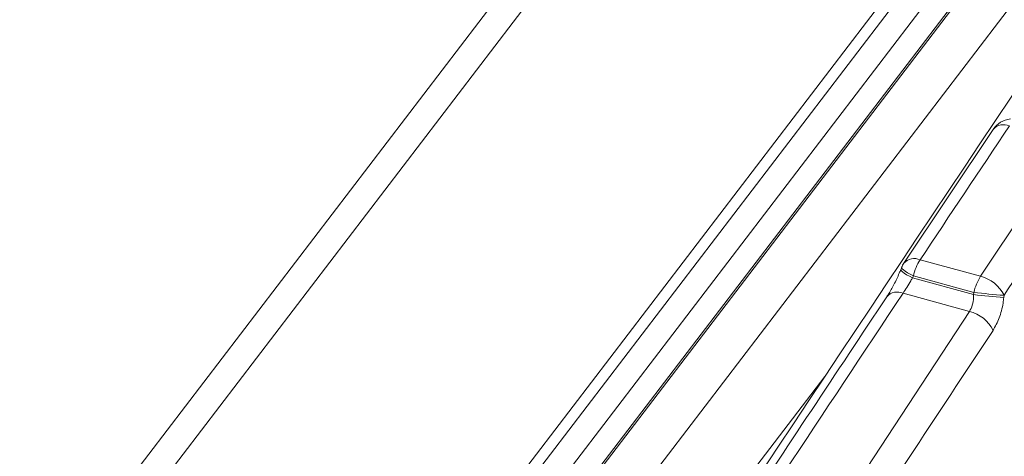
# Model space of a CAD drawing. Units: millimetres. Extents: x -534 to 3666, y -11624 to -5923.
# Drawn here: x 2763 to 2800, y -9195 to -9178 of the extents above; entities that cross this region are included whole.
import ezdxf

# ---------------------------------------------------------------- set-up
doc = ezdxf.new("R2010")
doc.units = ezdxf.units.MM
doc.header["$MEASUREMENT"] = 0
doc.layers.add('Telhas Advance', color=1, linetype='Continuous')

msp = doc.modelspace()

# ---------------------------------------------------------------- linework, layer by layer
at = {"color": 7, "linetype": 'Continuous', "lineweight": 15}
for p, q in [((2776.188, -9204.786), (2863.086, -9090.941)), ((2777.075, -9202.082), (2859.046, -9094.694)), ((2858.452, -9094.787), (2776.479, -9202.178)), ((2843.434, -9095.12), (2744.315, -9224.974)), ((2777.019, -9205.112), (2846.332, -9114.306)), ((2777.083, -9205.139), (2845.215, -9115.88)), ((2778.68, -9205.877), (2821.869, -9149.295))]:
    msp.add_line(p, q, dxfattribs=at)
at = {"color": 8, "linetype": 'Continuous', "lineweight": 15}
for p, q in [((2845.196, -9094.524), (2745.804, -9224.737)), ((2793.363, -9191.48), (2781.241, -9207.36))]:
    msp.add_line(p, q, dxfattribs=at)
at = {"color": 7, "linetype": 'Continuous', "lineweight": 15}
msp.add_arc((5254.576, -10823.823), 2953.321, 144.063519, 146.71645, dxfattribs=at)
at = {"layer": 'Telhas Advance', "linetype": 'Continuous', "lineweight": 15}
for p, q in [((2799.777, -9182.061), (2796.376, -9187.162)), ((2799.297, -9187.657), (2802.683, -9182.554)), ((2796.995, -9187.029), (2799.297, -9187.657)), ((2796.293, -9187.32), (2796.261, -9187.396)), ((2796.738, -9187.643), (2796.707, -9187.719)), ((2799.041, -9188.271), (2796.738, -9187.643)), ((2796.707, -9187.719), (2799.032, -9188.353)), ((2798.877, -9188.995), (2796.344, -9188.304)), ((2799.032, -9188.353), (2799.041, -9188.271)), ((2800.19, -9188.381), (2800.181, -9188.463)), ((2791.409, -9200.366), (2798.877, -9188.995))]:
    msp.add_line(p, q, dxfattribs=at)
at = {"layer": 'Telhas Advance', "linetype": 'Continuous', "lineweight": 15, "flags": 128}
for points in [[(2796.707, -9187.719), (2796.586, -9187.657), (2796.48, -9187.597), (2796.392, -9187.541), (2796.325, -9187.491), (2796.281, -9187.448), (2796.261, -9187.414), (2796.261, -9187.398)], [(2796.738, -9187.643), (2796.617, -9187.581), (2796.511, -9187.521), (2796.424, -9187.465), (2796.357, -9187.415), (2796.312, -9187.372), (2796.292, -9187.338), (2796.293, -9187.32)]]:
    msp.add_lwpolyline(points, dxfattribs=at)
at = {"layer": 'Telhas Advance', "linetype": 'Continuous', "lineweight": 15}
for centre, radius, start, end in [((2800.527, -9182.561), 0.902, 96.0379, 146.249), ((5190.862, -10779.251), 2875.026, 146.248977, 146.371122), ((2800.173, -9182.406), 0.525, 65.0664, 138.905), ((2797.127, -9187.661), 0.902, 146.3711, 157.7499), ((2796.774, -9187.507), 0.527, 65.1908, 139.0098), ((2798.533, -9188.033), 1.837, 146.8878, 167.7476), ((2800.836, -9188.661), 1.837, 146.8878, 167.7476), ((2798.962, -9188.984), 1.368, 26.1535, 75.8041), ((5180.251, -10772.615), 2862.351, 146.392533, 146.719473), ((2796.124, -9188.782), 0.527, 65.2098, 139.0484), ((2801.984, -9163.5), 25.028, 263.2264, 265.869), ((2801.992, -9163.424), 25.022, 263.2254, 265.8686), ((2798.542, -9190.321), 1.368, 26.1616, 75.8289)]:
    msp.add_arc(centre, radius, start, end, dxfattribs=at)
for points, knots in [([(2803.575, -9183.279), (2803.305, -9183.685), (2802.174, -9185.385), (2801.047, -9187.086), (2800.19, -9188.381)], [0, 0, 0, 0, 0.2389412, 1, 1, 1, 1]), ([(2794.364, -9205.554), (2794.686, -9205.061), (2797.135, -9201.309), (2801.929, -9194.01), (2806.456, -9187.217), (2808.818, -9183.674)], [0, 0, 0, 0, 0.0675006, 0.513518, 1, 1, 1, 1]), ([(2796.257, -9187.397), (2796.239, -9187.445), (2796.165, -9187.636), (2796, -9187.971), (2795.831, -9188.279), (2795.748, -9188.399), (2795.728, -9188.429)], [0, 0, 0, 0, 0.125991, 0.506203, 0.877557, 1, 1, 1, 1]), ([(2796.707, -9187.719), (2796.686, -9187.754), (2796.614, -9187.873), (2796.483, -9188.084), (2796.39, -9188.231), (2796.344, -9188.304)], [0, 0, 0, 0, 0.174138, 0.590536, 1, 1, 1, 1]), ([(2798.877, -9188.995), (2798.916, -9188.918), (2798.994, -9188.765), (2799.031, -9188.528), (2799.032, -9188.39), (2799.032, -9188.353)], [0, 0, 0, 0, 0.420447, 0.845584, 1, 1, 1, 1]), ([(2795.726, -9188.436), (2793.811, -9191.324), (2790.798, -9195.865), (2787.81, -9200.413), (2786.721, -9202.069)], [0, 0, 0, 0, 0.635727, 1, 1, 1, 1]), ([(2800.181, -9188.463), (2800.172, -9188.534), (2800.139, -9188.804), (2800.021, -9189.267), (2799.854, -9189.567), (2799.77, -9189.718)], [0, 0, 0, 0, 0.152424, 0.576158, 1, 1, 1, 1]), ([(2799.77, -9189.718), (2799.501, -9190.124), (2798.158, -9192.157), (2795.664, -9195.945), (2793.452, -9199.329), (2792.304, -9201.085)], [0, 0, 0, 0, 0.107397, 0.536985, 1, 1, 1, 1])]:
    msp.add_open_spline(points, degree=3, knots=knots, dxfattribs=at)

doc.saveas('drawing.dxf')
